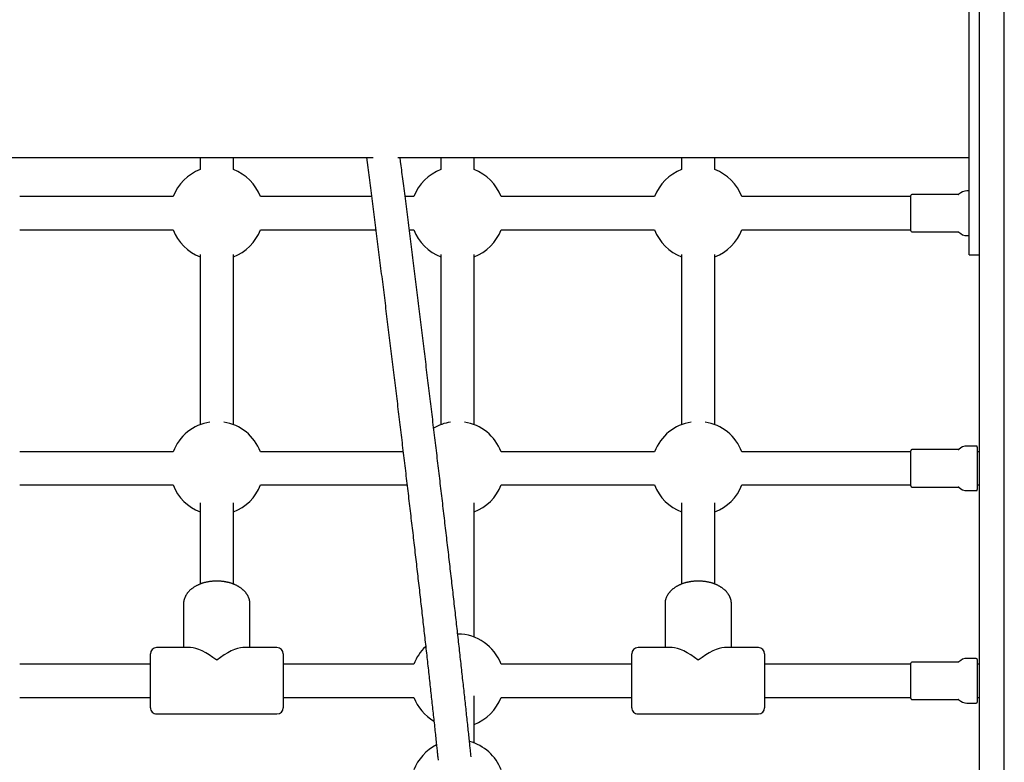
# Model space of a CAD drawing. Extents: x -8.3 to 7.6, y -6.7 to 7.
# Drawn here: x 2.9 to 3.4, y 0.9 to 1.3 of the extents above; entities that cross this region are included whole.
import ezdxf

# ---------------------------------------------------------------- set-up
doc = ezdxf.new("R2010")
doc.units = 0
doc.layers.add('LAYER01', color=7, linetype='Continuous')

msp = doc.modelspace()

# ---------------------------------------------------------------- linework, layer by layer
at = {"layer": 'LAYER01', "color": 7, "linetype": 'Continuous'}
for p, q in [((3.364423627448882, 0.9315884624715988), (3.364423627448883, 1.52825605022871)), ((3.347423667503203, 1.248292342677351), (3.347423667503203, 1.308292343198892)), ((3.352423662734832, 1.180456711828348), (3.352423662734832, 1.279387800871965)), ((3.347423667503203, 1.211552170022961), (3.347423667503203, 1.248292342677351)), ((3.347423667503203, 1.15155216950142), (3.347423667503203, 1.211552170022961)), ((2.976923639369812, 1.191822255879278), (2.976923639369812, 1.185951995581028)), ((2.992923612190092, 1.185951995581028), (2.992923612190092, 1.191822255879278)), ((3.092923636031951, 1.191822255879278), (3.092923636031951, 1.185951995581028)), ((3.108923608852233, 1.185951995581028), (3.108923608852233, 1.191822255879278)), ((3.208923632694091, 1.191822255879278), (3.208923632694091, 1.185951995581028)), ((3.224923605514373, 1.185951995581028), (3.224923605514373, 1.191822255879278)), ((3.352423662734832, 1.116433910011884), (3.352423662734832, 1.180456711828348)), ((2.963893885207975, 1.172922256320353), (2.889953369689787, 1.172922256320353)), ((3.059546584678496, 1.172922256320353), (3.005953366351929, 1.172922256320353)), ((3.079893881870117, 1.172922256320353), (3.075674647880401, 1.172922256320353)), ((3.195893878532256, 1.172922256320353), (3.121953363014067, 1.172922256320353)), ((3.319423670364227, 1.172922256320353), (3.237953359676208, 1.172922256320353)), ((3.319423670364227, 1.156422256409761), (3.319423670364227, 1.173422257333633)), ((3.342210526061858, 1.17392225462162), (3.319923634124603, 1.17392225462162)), ((3.347423667503203, 1.175672258168097), (3.346423620773163, 1.175672258168097)), ((2.889953369689787, 1.156922257423038), (2.963893885207975, 1.156922257423038)), ((3.005953366351929, 1.156922257423038), (3.061569625926818, 1.156922257423038)), ((3.077696199012602, 1.156922257423038), (3.079893881870117, 1.156922257423038)), ((3.121953363014067, 1.156922257423038), (3.195893878532256, 1.156922257423038)), ((3.237953359676208, 1.156922257423038), (3.319423670364227, 1.156922257423038)), ((3.319923634124603, 1.15592225539648), (3.342210526061858, 1.15592225539648)), ((3.346423620773163, 1.154172255575294), (3.347423667503203, 1.154172255575294)), ((3.347423667503203, 1.144922255456087), (3.347423667503203, 1.15155216950142)), ((2.976923639369812, 1.145043066620465), (2.976923639369812, 1.063064373015995)), ((2.992923612190092, 1.063064373015995), (2.992923612190092, 1.145043066620465)), ((3.092923636031951, 1.145043066620465), (3.092923636031951, 1.063064373015995)), ((3.108923608852233, 1.063064373015995), (3.108923608852233, 1.145043066620465)), ((3.208923632694091, 1.145043066620465), (3.208923632694091, 1.063064373015995)), ((3.224923605514373, 1.063064373015995), (3.224923605514373, 1.145043066620465)), ((3.347423667503203, 1.144922255456087), (3.352423662734832, 1.144922255456087)), ((3.352423662734832, 1.098440295934314), (3.352423662734832, 1.116433910011884)), ((3.352423662734832, 0.9176486943956558), (3.352423662734832, 1.098440295934314)), ((2.963893885207975, 1.050034633755322), (2.889953369689787, 1.050034633755322)), ((3.074711317611542, 1.050034633755322), (3.005953366351929, 1.050034633755322)), ((3.195893878532256, 1.050034633755322), (3.121953363014067, 1.050034633755322)), ((3.319423670364227, 1.050034633755322), (3.237953359676208, 1.050034633755322)), ((3.319423670364227, 1.033534637570019), (3.319423670364227, 1.050534642219182)), ((3.342210526061858, 1.05103463578188), (3.319923634124603, 1.05103463578188)), ((3.350923652244414, 1.052784643053646), (3.346423620773163, 1.052784643053646)), ((3.351423616004789, 1.052284634589786), (3.351423616004789, 1.038120678543684)), ((3.352423662734832, 1.050034633755322), (3.351423616004789, 1.050034633755322)), ((3.351423616004789, 1.038120678543684), (3.351423616004789, 1.031784630298253)), ((2.889953369689787, 1.034034631132717), (2.963893885207975, 1.034034631132717)), ((3.005953366351929, 1.034034631132717), (3.076617414546814, 1.034034631132717)), ((3.121953363014067, 1.034034631132717), (3.195893878532256, 1.034034631132717)), ((3.237953359676208, 1.034034631132717), (3.319423670364227, 1.034034631132717)), ((3.319923634124603, 1.033034629106159), (3.342210526061858, 1.033034629106159)), ((3.346423620773163, 1.031284636735554), (3.350923652244414, 1.031284636735554)), ((3.351423616004789, 1.034034631132717), (3.352423662734832, 1.034034631132717)), ((2.976923639369812, 1.025481200694676), (2.976923639369812, 0.9862625216242031)), ((2.992923612190092, 0.9862722520824618), (2.992923612190092, 1.025481200694676)), ((3.108923608852233, 0.9607356404062459), (3.108923608852233, 1.025481200694676)), ((3.208923632694091, 1.025481200694676), (3.208923632694091, 0.9862625216242031)), ((3.224923605514373, 0.9862722520824618), (3.224923605514373, 1.025481200694676)), ((2.968923623157347, 0.9767016683813302), (2.968923623157347, 0.9557059024568747)), ((3.000923628402557, 0.9557059024568747), (3.000923628402557, 0.9767016683813302)), ((3.200923616481627, 0.9767016683813302), (3.200923616481627, 0.9557059024568747)), ((3.232923621726837, 0.9557059024568747), (3.232923621726837, 0.9767016683813302)), ((2.972329313350524, 0.9557059024568747), (2.955923611713255, 0.9557059024568747)), ((3.01392363984665, 0.9557059024568747), (2.997517938209381, 0.9557059024568747)), ((3.204329306674803, 0.9557059024568747), (3.187923605037537, 0.9557059024568747)), ((3.245923633170928, 0.9557059024568747), (3.22951793153366, 0.9557059024568747)), ((2.952923590732422, 0.9267059181924999), (2.952923590732422, 0.9527059112783615)), ((3.016923601222838, 0.9527059112783615), (3.016923601222838, 0.9267059181924999)), ((3.184923643661346, 0.9267059181924999), (3.184923643661346, 0.9527059112783615)), ((3.248923594547119, 0.9527059112783615), (3.248923594547119, 0.9267059181924999)), ((3.350923652244414, 0.9504559253450586), (3.346423620773163, 0.9504559253450586)), ((3.351423616004789, 0.9499559019800375), (3.351423616004789, 0.9301819418665139)), ((2.952923590732422, 0.9477059160467348), (2.889953369689787, 0.9477059160467348)), ((3.079893881870117, 0.9477059160467348), (3.016923601222838, 0.9477059160467348)), ((3.184923643661346, 0.9477059160467348), (3.121953363014067, 0.9477059160467348)), ((3.319423670364227, 0.9477059160467348), (3.248923594547119, 0.9477059160467348)), ((3.319423670364227, 0.9312059198614311), (3.319423670364227, 0.9482059096094332)), ((3.342210526061858, 0.9487059031721317), (3.319923634124603, 0.9487059031721317)), ((3.352423662734832, 0.9477059160467348), (3.351423616004789, 0.9477059160467348)), ((2.889953369689787, 0.9317059134241296), (2.952923590732422, 0.9317059134241296)), ((3.016923601222838, 0.9317059134241296), (3.079893881870117, 0.9317059134241296)), ((3.108923608852233, 0.909751555800075), (3.108923608852233, 0.9323986684080324)), ((3.121953363014067, 0.9317059134241296), (3.184923643661346, 0.9317059134241296)), ((3.248923594547119, 0.9317059134241296), (3.319423670364227, 0.9317059134241296)), ((3.319923634124603, 0.9307059262987326), (3.342210526061858, 0.9307059262987326)), ((3.351423616004789, 0.9317059134241296), (3.352423662734832, 0.9317059134241296)), ((3.351423616004789, 0.9301819418665139), (3.351423616004789, 0.9294558976885041)), ((3.364423627448882, 0.7129222367998307), (3.364423627448882, 0.9315884624715988)), ((3.346423620773163, 0.9289559041258056), (3.350923652244414, 0.9289559041258056)), ((2.955923611713255, 0.9237058972116671), (3.01392363984665, 0.9237058972116671)), ((3.187923605037537, 0.9237058972116671), (3.245923633170928, 0.9237058972116671)), ((3.352423662734832, 0.8295396481748785), (3.352423662734832, 0.9176486943956558))]:
    msp.add_line(p, q, dxfattribs=at)
for points in [[(1.454816276622619, 1.191822255879278), (3.060215527606811, 1.191822255879278)], [(3.0571376629599, 1.191822255879278), (3.057447712042175, 1.189397403800942), (3.057758331468171, 1.186967116878616), (3.057914039366398, 1.185748237534736), (3.058070109251195, 1.184525961933844), (3.058226613519877, 1.183299610824535), (3.058383624569756, 1.182068504955408), (3.058541202450562, 1.180832084407788), (3.058699357734012, 1.179590267280738), (3.058858088669288, 1.17834309080982), (3.059017393493041, 1.17709059232871), (3.059177270441928, 1.175832809171085), (3.059337717752604, 1.174569778670616), (3.059498733661723, 1.173301538160983), (3.05966031640594, 1.172028124975863), (3.059822450962506, 1.170749675472048), (3.059985069181697, 1.169466722801407), (3.060148089679912, 1.16817989893817), (3.060311431060782, 1.166889835956955), (3.060475011927946, 1.165597165932367), (3.060638750885037, 1.164302520939018), (3.060802566535693, 1.163006533051521), (3.060966377483543, 1.161709834344481), (3.061130115542172, 1.160412954840742), (3.061293765274014, 1.159116017074564), (3.061457324477434, 1.157819041323157), (3.061620790937806, 1.156522047966366), (3.061784162440503, 1.155225057384045), (3.061947436770896, 1.15392808995604), (3.062110611714363, 1.152631166062204), (3.062273685056273, 1.151334306082386), (3.062436654532715, 1.150037529891158), (3.062599517591122, 1.148740856068174), (3.062762271655784, 1.147444302480338), (3.062924914137919, 1.146147887098284), (3.063087442448745, 1.144851627892652), (3.06324985399948, 1.143555542834081), (3.063412146201343, 1.142259649893212), (3.063574316465553, 1.140963967040681), (3.063736362302416, 1.139668512260768), (3.063898281527571, 1.138373304318116), (3.064060072081752, 1.13707836178363), (3.064221731892691, 1.135783703331905), (3.064383258888119, 1.134489347637537), (3.064544650995766, 1.133195313375118), (3.064705906143366, 1.13190161921924), (3.064867022258649, 1.130608283844501), (3.065027997223028, 1.129315325776709), (3.065188828642173, 1.128022763671323), (3.065349514101289, 1.12673061582793), (3.065510051172654, 1.125438900649666), (3.065670437428545, 1.124147636539661), (3.065830670441243, 1.122856841901052), (3.065990747783022, 1.121566535136963), (3.066150667026164, 1.120276734650534), (3.066310425796025, 1.118987458730117), (3.066470021840456, 1.117698725928076), (3.066629452986054, 1.116410554475397), (3.06678871704658, 1.115122962706367), (3.0669478118358, 1.113835968955269), (3.067106735167477, 1.112549591556394), (3.067265484855373, 1.111263848844026), (3.067424058713251, 1.109978759152448), (3.067582454586193, 1.108694340699473), (3.067740670355415, 1.107410611957721), (3.06789870395892, 1.106127591077414), (3.068056553321975, 1.104845296311733), (3.068214216369847, 1.103563745913863), (3.068371691027804, 1.102282958136982), (3.068528975221114, 1.101002951234273), (3.068686066875046, 1.099723743458919), (3.068842963811889, 1.0984453529912), (3.068999663353688, 1.097167798437527), (3.069156162744752, 1.095891098126343), (3.069312459216767, 1.094615270488619), (3.06946855000142, 1.093340333955334), (3.069624432330398, 1.092066306957464), (3.06978010343539, 1.090793207925979), (3.069935560548081, 1.089521055291856), (3.070090801107115, 1.088249867283299), (3.07024582329151, 1.086979662031484), (3.07040062551222, 1.085710457260794), (3.070555206167709, 1.084442270797628), (3.070709563656441, 1.083175120468376), (3.070863696376884, 1.081909024099436), (3.0710176027275, 1.080643999517196), (3.071171281106751, 1.079380064548057), (3.071324729756741, 1.078117236974891), (3.071477946207639, 1.076855535116254), (3.071630927857958, 1.075594977044391), (3.071783672093861, 1.074335580932949), (3.071936176301511, 1.073077364955561), (3.072088437867066, 1.071820347285875), (3.072240454176687, 1.07056454609753), (3.072392222616537, 1.069309979564169), (3.072543740694777, 1.068056665686839), (3.072695006322126, 1.066804622481028), (3.072846017555721, 1.065553867588258), (3.072996772440485, 1.064304418750733), (3.073147269021348, 1.063056293710664), (3.073297505343234, 1.061809510210262), (3.073447479451075, 1.060564085991731), (3.073597189389795, 1.059320038797278), (3.073746633187342, 1.058077386282713), (3.073895808719415, 1.056836146457432), (3.074044713868823, 1.055596337044662), (3.074193346506335, 1.054357975867513), (3.074341704502714, 1.0531210807491), (3.074489785728726, 1.051885669512532), (3.074637588055135, 1.050651759980924), (3.074785109352705, 1.049419369977383), (3.074932347504093, 1.048188517122046), (3.075079300356356, 1.046959218916086), (3.075225965792201, 1.045731492459715), (3.075372341682456, 1.044505354952136), (3.075518425897945, 1.043280823592552), (3.075664216309498, 1.042057915580167), (3.075809710787939, 1.040836648114189), (3.075954907204098, 1.039617038393816), (3.076099803486597, 1.038399103604428), (3.076244397713366, 1.037182861562124), (3.076388688043525, 1.035968329873172), (3.076532672624498, 1.034755526241836), (3.076676349603705, 1.033544468372391), (3.076819717128574, 1.0323351739691), (3.076962773346522, 1.031127660736235), (3.077105516404977, 1.029921946378064), (3.077247944367638, 1.028718048352749), (3.077390054882791, 1.027515983812565), (3.077531845538011, 1.026315769469808), (3.077673313909362, 1.025117422133712), (3.077814457572916, 1.023920958613505), (3.07795527410474, 1.022726395718422), (3.078095761080907, 1.021533750257694), (3.078235916077479, 1.020343039040552), (3.078375736807154, 1.019154278834228), (3.078515221450029, 1.017967486908378), (3.07865436834543, 1.016782680299114), (3.078793175821384, 1.015599876138311), (3.078931642205913, 1.014419091557854), (3.079069765827043, 1.013240343689626), (3.079207545012799, 1.012063649665508), (3.079344978091208, 1.01088902661738), (3.079482063334422, 1.009716491456567), (3.079618798713506, 1.008546060873857), (3.079755182165824, 1.007377751150418), (3.079891211617655, 1.006211578661947), (3.080026884995282, 1.005047559784149), (3.080162200224982, 1.003885710892719), (3.080297155233034, 1.002726048363361), (3.080431747945719, 1.001568588571769), (3.080565976334986, 1.000413347884757), (3.080699838479416, 0.999260343285914), (3.080833332524984, 0.9981095915635538), (3.080966456606806, 0.9969611095991918), (3.081099208859995, 0.9958149142743306), (3.081231587419668, 0.9946710224704848), (3.081363590420935, 0.9935294510691601), (3.081495215998914, 0.9923902169518685), (3.081626462314144, 0.9912533366892486), (3.081757327554445, 0.9901188262508652), (3.081887809954327, 0.9889867011118681), (3.082017907737668, 0.9878569768391887), (3.082147619128347, 0.9867296689997436), (3.082276942350244, 0.9856047931604637), (3.082405875627237, 0.9844823648882717), (3.082534417183201, 0.9833623997500899), (3.082662565210159, 0.982244913362312), (3.082790317699953, 0.9811299221710562), (3.082917672633345, 0.9800174424913791), (3.083044627980709, 0.9789074907286021), (3.08317118171242, 0.9778000832880438), (3.083297331798851, 0.9766952365750257), (3.083423076210371, 0.9755929669948694), (3.083548412917362, 0.9744932909528964), (3.083673340001186, 0.9733962245993826), (3.083797855916243, 0.972301783685182), (3.083921959248199, 0.9712099835287438), (3.084045648572583, 0.9701208395371967), (3.084168922464925, 0.9690343671176722), (3.084291779500755, 0.9679505816773026), (3.084414218255603, 0.9668694986232164), (3.084536237304998, 0.9657911333625424), (3.084657835137844, 0.9647155011430661), (3.084779009827391, 0.9636426171842571), (3.084899759380021, 0.9625724963722263), (3.085020081792238, 0.9615051536800863), (3.08513997506054, 0.9604406040809587), (3.085259437181437, 0.9593788625479531), (3.085378466151428, 0.9583199440541942), (3.085497059967012, 0.9572638635727916), (3.085615216693776, 0.9562106361196763), (3.085732934606352, 0.9551602774788234), (3.085850212067666, 0.9541128033064991), (3.085967047431042, 0.9530682293442303), (3.086083439049797, 0.9520265713335438), (3.086199385277252, 0.9509878450159637), (3.086314884466728, 0.9499520661330166), (3.086429934971543, 0.9489192504262295), (3.086544535197191, 0.9478894131415861), (3.086658683692581, 0.9468625681269126), (3.086772379077444, 0.9458387285676322), (3.086885619962191, 0.9448179077325981), (3.086998404957231, 0.9438001188906605), (3.087110732672966, 0.9427853753106757), (3.087222601719808, 0.9417736902614967), (3.087334010708163, 0.9407650770119768), (3.087444958094783, 0.9397595495411218), (3.087555441658522, 0.9387571252392468), (3.087665459042663, 0.9377578220437713), (3.087775007881442, 0.9367616579736304), (3.0878840858091, 0.9357686510477706), (3.087992690459873, 0.9347788192851356), (3.088100819468003, 0.9337921807046605), (3.088208470467728, 0.9328087533252948), (3.088315641651605, 0.9318285522767393), (3.088422333384249, 0.9308515816885847), (3.088528546606077, 0.9298778426420895), (3.08863428224877, 0.9289073362980586), (3.088739541243997, 0.9279400638172963), (3.088844324523438, 0.9269760263606077), (3.088948633018767, 0.9260152250888002), (3.08905246766166, 0.9250576611626755), (3.089155827741987, 0.9241033455519463), (3.08925870592332, 0.9231523290045135), (3.089361093244304, 0.9222046719221686), (3.089462980735143, 0.9212604347842073), (3.089564359426045, 0.9203196780699252), (3.089665220347214, 0.9193824622586271), (3.089765554528858, 0.9184488478296027), (3.089865353001181, 0.9175188952621566), (3.089964550973382, 0.9165932084069066), (3.090062860313785, 0.9156745651271188), (3.090159937085946, 0.9147662865067092), (3.090255437345304, 0.9138716937049333), (3.090349017147296, 0.912994107881043), (3.090440332547358, 0.9121368501942905), (3.090529039600924, 0.9113032418039281), (3.090614794363438, 0.9104966038692107), (3.090697310206559, 0.9097197037113695), (3.090776529716463, 0.9089730937712871), (3.090852452809958, 0.9082567725170447), (3.090925079396645, 0.9075707384841151), (3.090994409386127, 0.9069149902079736), (3.091060442688012, 0.9062895262240873), (3.0911231792119, 0.9056943450679291), (3.091182618867399, 0.9051294452749745), (3.091238830271494, 0.9045941947398877), (3.091292156830972, 0.9040854391698137), (3.091343010671362, 0.9035993935237432), (3.091391803912507, 0.9031322728143458), (3.091438948674261, 0.9026802920542852), (3.091574613281639, 0.9013773395967833)], [(3.072163457465971, 1.191822255879278), (3.347424144340361, 1.191822255879278)], [(3.107488567424621, 0.9030338739153103), (3.107392804058423, 0.9039532408566938), (3.107343934815783, 0.9044219347346367), (3.10729388610467, 0.90490143986821), (3.107242264768932, 0.9053953600092927), (3.107188677652409, 0.9059072989097602), (3.107132731598946, 0.9064408603214916), (3.107074033452386, 0.9069996479963628), (3.107012255601743, 0.9075866639614901), (3.106947332648097, 0.9082025030458111), (3.106879264728736, 0.908847158438969), (3.10680805198543, 0.9095206232878763), (3.106733694559946, 0.9102228907394451), (3.106656192594057, 0.9109539539405819), (3.10657554622953, 0.9117138060381987), (3.106491755608135, 0.9125024401792081), (3.106404875187952, 0.9133193275523631), (3.106315176733058, 0.9141618511286534), (3.106222986312194, 0.915026872030952), (3.106128629999923, 0.9159112513271135), (3.106032433870809, 0.9168118500849899), (3.105934723999416, 0.9177255293724357), (3.105835826460307, 0.9186491502573085), (3.105736067328047, 0.9195795738074575), (3.10563571961675, 0.9205141749912759), (3.10553484414968, 0.921452383902675), (3.105433448675091, 0.9223941446722803), (3.105331540948522, 0.9233394013626324), (3.105229128725505, 0.9242880980362689), (3.105126219761578, 0.9252401787557306), (3.105022821812273, 0.9261955875835522), (3.104918942633129, 0.9271542685822773), (3.104814588619546, 0.9281161747489927), (3.104709760783553, 0.9290812942890863), (3.104604458760716, 0.9300496244938945), (3.104498682194768, 0.9310211625790629), (3.104392430729438, 0.9319959057602281), (3.104285704008455, 0.9329738512530268), (3.104178501675553, 0.9339549962731016), (3.104070823374462, 0.9349393380360864), (3.10396266915116, 0.9359268715984155), (3.103854040719978, 0.9369175828347224), (3.103744940180535, 0.9379114556161374), (3.103635369640929, 0.9389084737359309), (3.103525331209257, 0.9399086209873851), (3.103414826993617, 0.9409118811637734), (3.103303859102107, 0.9419182380583693), (3.103192429642826, 0.9429276754644548), (3.103080540623356, 0.9439401775325774), (3.102968193710693, 0.9449557292833205), (3.102855390453757, 0.9459743162542746), (3.102742132410246, 0.9469959239031667), (3.10262842113786, 0.9480205376877177), (3.102514258194299, 0.9490481430656544), (3.102399645137262, 0.9500787254947008), (3.102284583524451, 0.9511122704325811), (3.102169074915703, 0.9521487634670641), (3.102053120942965, 0.9531881901332656), (3.101936723222169, 0.9542305362600154), (3.101819883378321, 0.9552757875943074), (3.101702603036432, 0.9563239298831383), (3.101584883821507, 0.9573749488734962), (3.101466727358559, 0.9584288303123807), (3.101348135272593, 0.9594855599467856), (3.10122910917065, 0.96054512340314), (3.101109650653428, 0.9616075052395854), (3.100989761284929, 0.9626726900611294), (3.100869442638521, 0.9637406623890675), (3.100748696287567, 0.9648114067446976), (3.100627523805437, 0.965884907649306), (3.100505926765496, 0.9669611496241908), (3.100383906741107, 0.9680401171906472), (3.100261465357302, 0.9691217949762125), (3.100138604513242, 0.9702061674347008), (3.100015326140471, 0.9712932192972344), (3.099891632180169, 0.9723829352094018), (3.099767524573521, 0.9734752998167995), (3.099643005261714, 0.9745702977650156), (3.099518076185928, 0.9756679136996412), (3.099392739287348, 0.97676813226627), (3.099266996470397, 0.9778709381452372), (3.099140849561816, 0.978976315544996), (3.09901430033177, 0.9800842488832819), (3.098887350560331, 0.9811947224905573), (3.098760002027574, 0.9823077206972899), (3.098632256513566, 0.9834232278339448), (3.098504115798384, 0.9845412282309929), (3.098375581662102, 0.9856617062188934), (3.098246655825945, 0.9867846461296015), (3.098117339846972, 0.9879100316785424), (3.097987635203054, 0.9890378467604674), (3.097857543382232, 0.9901680751812167), (3.097727065872552, 0.9913007007466167), (3.097596204162052, 0.9924357072625019), (3.097464959738776, 0.993573078534704), (3.097333334090766, 0.9947127983690579), (3.097201328899327, 0.9958548506963611), (3.097068946691751, 0.996999219313794), (3.096936190167749, 0.9981458883245005), (3.09680306203745, 0.9992948417411254), (3.096669565010992, 1.000446063576314), (3.096535701798501, 1.001599537842708), (3.096401475110114, 1.002755248552956), (3.096266887655962, 1.003913179719702), (3.096131941833295, 1.005073315295274), (3.095996638862481, 1.006235638346825), (3.095860979629675, 1.00740013206516), (3.095724965031704, 1.008566779549107), (3.095588595965387, 1.009735563897488), (3.095451873327544, 1.010906468209122), (3.095314798015, 1.012079475582835), (3.095177370924578, 1.01325456911745), (3.095039593268111, 1.014431732065755), (3.094901467593754, 1.015610947642613), (3.094762996742889, 1.016792199403655), (3.094624183567789, 1.01797547081111), (3.094485030920726, 1.019160745327212), (3.094345541653978, 1.020348006414186), (3.094205718619818, 1.021537237534264), (3.09406556467052, 1.022728422149676), (3.09392508244062, 1.02392154369591), (3.093784273771509, 1.025116584838391), (3.093643140264605, 1.026313528405254), (3.09350168353245, 1.02751235712991), (3.093359905187575, 1.028713053745766), (3.093217806842519, 1.029915600986234), (3.093075390109818, 1.031119981584721), (3.092932656602008, 1.032326178274638), (3.092789607975355, 1.033534173936178), (3.092646246140345, 1.034743951364941), (3.092502573028537, 1.035955493695247), (3.092358590582815, 1.037168783965443), (3.092214300746068, 1.038383805213877), (3.092069705461182, 1.039600540478903), (3.091924806671046, 1.040818972798869), (3.091779606318542, 1.042039085212129), (3.091634106410454, 1.043260860741195), (3.091488309289856, 1.044484281665432), (3.091342217340652, 1.045709330442607), (3.09119583295828, 1.046935989433358), (3.091049158538173, 1.048164240998336), (3.090902196475772, 1.049394067498185), (3.090754949166511, 1.050625451293551), (3.090607419005829, 1.051858374745077), (3.090459608276686, 1.053092820342636), (3.090311518894184, 1.054328770405738), (3.090163152637513, 1.055566207579478), (3.090014511297581, 1.056805114410769), (3.089865596665297, 1.058045473446525), (3.089716410531568, 1.059287267233664), (3.089566954687301, 1.060530478319095), (3.089417230923409, 1.061775089249737), (3.089267241109645, 1.063021082578412), (3.089116987514474, 1.064268440187526), (3.088966472461406, 1.065517144163692), (3.08881569828585, 1.066767176494375), (3.088664667323221, 1.068018519167041), (3.088513381908928, 1.069271154169155), (3.088361844378383, 1.070525063488183), (3.088210057066996, 1.071780229111585), (3.088058022266559, 1.073036633195865), (3.087905742178847, 1.074294257873423), (3.087753218937881, 1.075553085645758), (3.087600454689749, 1.076813098914344), (3.087447451580539, 1.078074280080644), (3.087294211756337, 1.079336611546133), (3.08714073736323, 1.080600075712279), (3.086987030547309, 1.081864654980548), (3.086833093466407, 1.083130331764736), (3.086678928410948, 1.084397087822131), (3.086524537658651, 1.085664905124003), (3.086369923499459, 1.086933765540798), (3.086215088223316, 1.088203650942958), (3.086060034120166, 1.089474543200923), (3.085904763479955, 1.090746424185136), (3.085749278592626, 1.092019275766042), (3.085593581685925, 1.093293079876998), (3.085437674825426, 1.094567817992318), (3.085281559989756, 1.095843471852292), (3.085125239169917, 1.097120023095681), (3.084968714356907, 1.098397453361247), (3.084811987541727, 1.099675744287753), (3.084655060715383, 1.100954877513955), (3.084497935868872, 1.102234834678615), (3.084340615046172, 1.103515597596364), (3.084183100590755, 1.104797148070332), (3.084025394874048, 1.106079468283801), (3.083867500279986, 1.107362540317913), (3.083709419192505, 1.108646346253807), (3.083551153995544, 1.109930868172625), (3.083392707073041, 1.111216088155506), (3.08323408080893, 1.11250198828359), (3.083075277568636, 1.113788550642241), (3.082916299731985, 1.115075756615074), (3.082757149635011, 1.116363587795253), (3.082597829626393, 1.117652025673268), (3.082438342054802, 1.118941051739621), (3.082278689268916, 1.120230647484807), (3.082118873617407, 1.121520794399324), (3.08195889744895, 1.122811473973674), (3.081798763080013, 1.124102667836445), (3.081638472787468, 1.125394357447049), (3.081478028790488, 1.126686524609161), (3.081317433320992, 1.127979151023363), (3.081156688610899, 1.129272218390249), (3.080995796892125, 1.130565708410406), (3.080834760396591, 1.131859602784419), (3.080673581356216, 1.13315388321288), (3.080512261951839, 1.134448531445074), (3.080350804249947, 1.135743528701214), (3.080189210240245, 1.13703885645703), (3.080027481925287, 1.138334496084837), (3.079865621307633, 1.139630428956955), (3.07970363038984, 1.140926636445707), (3.07954151117446, 1.142223099923408), (3.079379265664054, 1.143519800762379), (3.079216896019855, 1.144816720613976), (3.079054405128411, 1.146113841520213), (3.078891796009063, 1.14741114600942), (3.0787290716941, 1.148708616506292), (3.0785662352158, 1.150006235435522), (3.078403289606452, 1.1513039852218), (3.078240237898337, 1.152601848289817), (3.078077083123744, 1.153899807064265), (3.077913827996213, 1.155197843421782), (3.077750474045464, 1.156495936320273), (3.077587022456433, 1.157794064377164), (3.077423474427075, 1.159092206106094), (3.07725983115535, 1.160390340020696), (3.077096093839216, 1.161688444634611), (3.076932263676625, 1.162986498461475), (3.076768341865539, 1.164284480014928), (3.07660437917391, 1.165581984000096), (3.076440624741299, 1.166877069161267), (3.076277377251087, 1.168167410641885), (3.076114935399746, 1.169450683481558), (3.075953597883742, 1.170724562719889), (3.075793663399549, 1.171986723396496), (3.075635430643636, 1.173234840550981), (3.075479198312473, 1.174466589222959), (3.075325215568059, 1.175680026967175), (3.07517353352298, 1.176874740700052), (3.075024153730082, 1.178050700052836), (3.074877077754839, 1.179207874556924), (3.074732307162733, 1.180346233743722), (3.074589843519245, 1.181465747144629), (3.07444968838985, 1.182566384291046), (3.074311843340032, 1.183648114714378), (3.07417626150341, 1.184711307640743), (3.074042702367884, 1.185757930432593), (3.073910876966147, 1.186790350330679), (3.073780496342569, 1.187810934483965), (3.073522913607366, 1.189826064151969), (3.073267642517215, 1.191822256628287)], [(3.000923628402557, 0.9767016683813302), (3.000917498830717, 0.9768551571054042), (3.000910798789728, 0.9770089409414752), (3.000902974355743, 0.9771633123646635), (3.000893463332261, 0.977318565168525), (3.000881703522787, 0.9774749931466242), (3.000867132730819, 0.9776328900925141), (3.00084918875986, 0.9777925497997559), (3.000827309413412, 0.9779542660619088), (3.00080101657776, 0.9781182666715458), (3.000770168480419, 0.9782845153278795), (3.000734707428804, 0.9784529097546816), (3.000694575731768, 0.9786233476629598), (3.000649715698172, 0.9787957267637135), (3.000600069636871, 0.9789699447679451), (3.000545579856722, 0.9791458993866538), (3.000486188666577, 0.9793234883308447), (3.000421859149374, 0.979502564285154), (3.000352637508558, 0.9796827997335135), (3.000278590714742, 0.9798638221607079), (3.000199785741986, 0.9800452590379124), (3.000116289564358, 0.9802267378363051), (3.000028169155921, 0.9804078860270584), (2.999935491490747, 0.9805883310813475), (2.999838323542899, 0.9807677004703533), (2.999736725712207, 0.9809456794090051), (2.999630732146541, 0.9811221839883979), (2.99952037040668, 0.9812971880716365), (2.999405668059834, 0.981470665507696), (2.999286652673211, 0.9816425901455521), (2.999163351814019, 0.9818129358341859), (2.999035793049465, 0.9819816764225698), (2.99890400394676, 0.9821487857596851), (2.998768010259143, 0.9823142358530758), (2.998627830549248, 0.9824779912480375), (2.9984834815471, 0.9826400146760145), (2.998334979992044, 0.9828002688546655), (2.998182342623427, 0.9829587165016376), (2.998025586180593, 0.9831153203345923), (2.997864727402893, 0.9832700430711795), (2.99769978302967, 0.9834228474290577), (2.997530774367315, 0.9835736944042311), (2.997357741074599, 0.9837225380171563), (2.997180727353285, 0.9838693305920552), (2.996999777417164, 0.9840140244404498), (2.996814935480021, 0.984156571873851), (2.996626245755647, 0.9842969252037777), (2.996433752457833, 0.9844350367417462), (2.996237499800364, 0.9845708587992729), (2.996037536424685, 0.9847043437288527), (2.995833928784945, 0.9848354439668233), (2.995626747733778, 0.984964112013377), (2.995416064138399, 0.9850903003572677), (2.995201948866025, 0.9852139614872499), (2.994984472783876, 0.9853350478920807), (2.994763706759167, 0.9854535120605143), (2.994539721659119, 0.9855693064813048), (2.994312591321365, 0.985682385597314), (2.994082401583652, 0.9857927115982146), (2.993849241220311, 0.9859002486476884), (2.993613199022586, 0.9860049608994551), (2.993374363781728, 0.9861068125072484), (2.993132824288981, 0.9862057676247936), (2.992888669335596, 0.9863017904058219), (2.992641987712813, 0.9863948450040612), (2.9923928685718, 0.9864848980443626), (2.992141402635669, 0.9865719259785216), (2.991887680949646, 0.9866559077458928), (2.991631794577859, 0.9867368222776243), (2.991373834584433, 0.9868146485048497), (2.991113892033497, 0.9868893653587112), (2.990852057989176, 0.9869609517703484), (2.990588423515599, 0.9870293866708976), (2.990323078726655, 0.9870946506813514), (2.990056110078493, 0.9871567311378068), (2.989787603036106, 0.9872156170788647), (2.989517643084949, 0.9872712975367995), (2.989246315710473, 0.987323761543888), (2.988973706398136, 0.9873729981324044), (2.988699900633385, 0.9874189963346257), (2.988424983901677, 0.987461745182823), (2.988149040964263, 0.9875012348059206), (2.987872153836521, 0.9875374596892282), (2.987594403766511, 0.9875704154233342), (2.987315872023846, 0.9876000975945153), (2.987036639878144, 0.987626501789037), (2.986756788599024, 0.987649623593176), (2.986476399456101, 0.9876694585932064), (2.986195553718993, 0.9876860023754024), (2.985914332445656, 0.9876992511069628), (2.985632816002976, 0.9877092032631356), (2.985351084501726, 0.9877158579045813), (2.985069218074905, 0.9877192140897136), (2.984787296855513, 0.9877192708769522), (2.984505400976547, 0.9877160273247139), (2.98422361057101, 0.9877094824914152), (2.983942005771897, 0.987699635435473), (2.98366066639935, 0.9876864858459137), (2.983379671179322, 0.9876700359332418), (2.983099098479975, 0.9876502885388397), (2.982819026691939, 0.9876272465039576), (2.982539534205841, 0.9876009126698423), (2.98226069941231, 0.9875712898777438), (2.981982600701973, 0.9875383809689089), (2.98170531646546, 0.9875021887845848), (2.981428924746623, 0.987462716504127), (2.981153502358307, 0.9874199686731086), (2.980879125721981, 0.987373950171258), (2.980605871281415, 0.9873246658802817), (2.98033381548038, 0.9872721206818834), (2.980063034762642, 0.9872163194577696), (2.979793605571974, 0.9871572670896439), (2.979525604352142, 0.9870949684592127), (2.979259107227926, 0.9870294286983424), (2.978994189200253, 0.9869606539680473), (2.978730924907594, 0.9868886506713582), (2.978469389010155, 0.9868134252153892), (2.97820965616814, 0.9867349840072397), (2.97795180104175, 0.9866533334540211), (2.977695898291191, 0.9865684799628355), (2.977442022576665, 0.9864804299407914), (2.977190248989846, 0.9863891901673878), (2.976940654493692, 0.9862947689546867), (2.976693316441083, 0.9861971749748598), (2.976448312205672, 0.9860964169062211), (2.976205719161114, 0.9859925034270811), (2.97596561468106, 0.9858854432157566), (2.975728076139165, 0.9857752449505585), (2.975493180909084, 0.9856619173098006), (2.975261007692562, 0.9855454704720034), (2.975031640639686, 0.9854259206737491), (2.974805165189784, 0.9853032856354738), (2.974581666801616, 0.9851775830857856), (2.974361230933935, 0.9850488307532989), (2.974143943045493, 0.9849170463666244), (2.973929888595052, 0.9847822476543734), (2.973719153041363, 0.984644452345157), (2.973511823759422, 0.9845036814460055), (2.973307995912844, 0.9843599691487201), (2.973107766546153, 0.9842133529032034), (2.972911232721538, 0.98406387016952), (2.972718491501186, 0.9839115584077314), (2.97252963994729, 0.983756455077896), (2.972344775122032, 0.9835985976400755), (2.972163994087609, 0.9834380235543344), (2.971987389803003, 0.983274775360383), (2.971815038922685, 0.9831089160007885), (2.971647013966982, 0.9829405134736986), (2.97148338747169, 0.9827696357892964), (2.971324231972607, 0.9825963509577655), (2.97116962000553, 0.9824207269892862), (2.971019624106257, 0.9822428318940446), (2.970874316810583, 0.9820627336822242), (2.970733777072846, 0.9818805054297385), (2.970598109611385, 0.9816962405713185), (2.97046742553741, 0.981510037580034), (2.970341835974959, 0.9813219949426499), (2.970221452048081, 0.9811322111459377), (2.970106384880815, 0.9809407846766598), (2.969996745597208, 0.9807478140215816), (2.969892645321299, 0.9805533976674743), (2.969794169389594, 0.9803577321621316), (2.96970130005649, 0.9801614064025271), (2.969613993769395, 0.9799651073166401), (2.969532206985451, 0.9797695218474651), (2.969455896161784, 0.9795753369379915), (2.969385017755534, 0.9793832395312139), (2.969319528223831, 0.9791939165701214), (2.969259384023814, 0.9790080549977092), (2.969204549514963, 0.9788262462645533), (2.96915502071075, 0.9786486999556538), (2.969110801514256, 0.9784755301338554), (2.969071895834931, 0.9783068508768769), (2.969038307582227, 0.9781427762624341), (2.96901004066559, 0.977983420368246), (2.968987098994473, 0.9778288972720257), (2.968969486478329, 0.977679321051492), (2.968957095266623, 0.9775346813216865), (2.968949370489181, 0.9773944699392992), (2.968945645510056, 0.9772580542719648), (2.96894525369619, 0.977124801700505), (2.968947528414537, 0.9769940796057451), (2.968951803032042, 0.976865255368513), (2.968957410915651, 0.9767376963696337), (2.968963685432314, 0.9766107699899265)], [(3.232923621726837, 0.9767016683813302), (3.232917494474998, 0.9768551571054042), (3.232910794434007, 0.9770089409414752), (3.232902970000021, 0.9771633123646635), (3.232893458976541, 0.977318565168525), (3.232881699167064, 0.9774749931466242), (3.232867128375097, 0.9776328900925141), (3.23284918440414, 0.9777925497997559), (3.232827305057691, 0.9779542660619088), (3.23280101222204, 0.9781182666715458), (3.232770164124699, 0.9782845153278795), (3.232734703073082, 0.9784529097546816), (3.232694571376047, 0.9786233476629598), (3.232649711342451, 0.9787957267637135), (3.232600065281151, 0.9789699447679451), (3.232545575501, 0.9791458993866538), (3.232486184310858, 0.9793234883308447), (3.232421854793652, 0.979502564285154), (3.232352633152838, 0.9796827997335135), (3.232278586359022, 0.9798638221607079), (3.232199781386265, 0.9800452590379124), (3.232116285208636, 0.9802267378363051), (3.232028164800202, 0.9804078860270584), (3.231935487135027, 0.9805883310813475), (3.231838319187177, 0.9807677004703533), (3.231736721356488, 0.9809456794090051), (3.231630727790819, 0.9811221839883979), (3.231520366050959, 0.9812971880716365), (3.231405663704112, 0.981470665507696), (3.231286648317491, 0.9816425901455521), (3.231163347458298, 0.9818129358341859), (3.231035788693745, 0.9819816764225698), (3.230903999591038, 0.9821487857596851), (3.230768005903422, 0.9823142358530758), (3.230627826193527, 0.9824779912480375), (3.23048347719138, 0.9826400146760145), (3.230334975636322, 0.9828002688546655), (3.230182338267706, 0.9829587165016376), (3.230025581824874, 0.9831153203345923), (3.229864723047173, 0.9832700430711795), (3.229699778673949, 0.9834228474290577), (3.229530770011595, 0.9835736944042311), (3.229357736718879, 0.9837225380171563), (3.229180722997566, 0.9838693305920552), (3.228999773061443, 0.9840140244404498), (3.228814931124301, 0.984156571873851), (3.228626241399926, 0.9842969252037777), (3.228433748102111, 0.9844350367417462), (3.228237495444642, 0.9845708587992729), (3.228037532068964, 0.9847043437288527), (3.227833924429226, 0.9848354439668233), (3.227626743378058, 0.984964112013377), (3.227416059782679, 0.9850903003572677), (3.227201944510305, 0.9852139614872499), (3.226984468428156, 0.9853350478920807), (3.226763702403447, 0.9854535120605143), (3.226539717303399, 0.9855693064813048), (3.226312586965645, 0.985682385597314), (3.226082397227932, 0.9857927115982146), (3.225849236864589, 0.9859002486476884), (3.225613194666866, 0.9860049608994551), (3.225374359426009, 0.9861068125072484), (3.225132819933261, 0.9862057676247936), (3.224888664979874, 0.9863017904058219), (3.224641983357094, 0.9863948450040612), (3.22439286421608, 0.9864848980443626), (3.224141398279947, 0.9865719259785216), (3.223887676593924, 0.9866559077458928), (3.223631790222136, 0.9867368222776243), (3.22337383022871, 0.9868146485048497), (3.223113887677775, 0.9868893653587112), (3.222852053633456, 0.9869609517703484), (3.222588419159878, 0.9870293866708976), (3.222323074370935, 0.9870946506813514), (3.222056105722775, 0.9871567311378068), (3.221787598680391, 0.9872156170788647), (3.221517638729234, 0.9872712975367995), (3.22124631135476, 0.987323761543888), (3.22097370204242, 0.9873729981324044), (3.220699896277668, 0.9874189963346257), (3.220424979545957, 0.987461745182823), (3.220149036608538, 0.9875012348059206), (3.21987214948079, 0.9875374596892282), (3.219594399410772, 0.9875704154233371), (3.219315867668103, 0.9876000975945153), (3.219036635522401, 0.987626501789037), (3.218756784243284, 0.9876496235931789), (3.218476395100367, 0.9876694585932093), (3.218195549363274, 0.9876860023754024), (3.217914328089956, 0.9876992511069599), (3.217632811647299, 0.9877092032631327), (3.217351080146071, 0.9877158579045755), (3.217069213719266, 0.9877192140897079), (3.216787292499879, 0.9877192708769464), (3.216505396620907, 0.9877160273247081), (3.21622360621534, 0.9877094824914123), (3.215942001416177, 0.987699635435473), (3.215660662043552, 0.9876864858459194), (3.215379666823436, 0.9876700359332504), (3.215099094124009, 0.9876502885388542), (3.21481902233591, 0.9876272465039778), (3.21453952984979, 0.9876009126698625), (3.214260695056293, 0.9875712898777611), (3.213982596346062, 0.9875383809689204), (3.213705312109743, 0.9875021887845848), (3.213428920391193, 0.9874627165041097), (3.213153498003205, 0.9874199686730681), (3.21287912136719, 0.9873739501711973), (3.212605866926852, 0.9873246658802066), (3.212333811125896, 0.9872721206818055), (3.212063030408032, 0.9872163194577003), (3.211793601216965, 0.9871572670896006), (3.211525599996402, 0.9870949684592127), (3.211259102871107, 0.9870294286984118), (3.210994184842195, 0.9869606539681917), (3.210730920548373, 0.9868886506715777), (3.210469384650082, 0.9868134252156606), (3.210209651807763, 0.9867349840075313), (3.209951796681857, 0.986653333454281), (3.2096958939328, 0.986568479963003), (3.209442018221038, 0.9864804299407857), (3.20919024463829, 0.9863891901671279), (3.208940650146808, 0.9862947689541351), (3.208693312098583, 0.9861971749740311), (3.208448307866382, 0.9860964169051901), (3.208205714822962, 0.985992503425978), (3.207965610341091, 0.985885443214769), (3.207728071793529, 0.9857752449499261), (3.207493176553038, 0.9856619173098208), (3.207261003321183, 0.9855454704729852), (3.207031636250685, 0.9854259206758369), (3.206805160784218, 0.9853032856385981), (3.206581662383884, 0.9851775830896724), (3.206361226511779, 0.9850488307574627), (3.206143938629999, 0.9849170463703696), (3.205929884200649, 0.984782247656799), (3.205719148685822, 0.9846444523451454), (3.205511819461233, 0.984503681442396), (3.205307991680717, 0.9843599691409697), (3.205107762376389, 0.984213352891546), (3.204911228598031, 0.9840638701549634), (3.204718487395426, 0.9839115583920601), (3.204529635818354, 0.9837564550636773), (3.204344770916599, 0.9835985976306532), (3.204163989739943, 0.9834380235538291), (3.203987385244573, 0.9832747753730944), (3.203815034120578, 0.9831089160287756), (3.203647008933515, 0.9829405135161903), (3.203483382264412, 0.9827696358426862), (3.203324226694293, 0.9825963510156079), (3.203169614804184, 0.9824207270423034), (3.203019619175111, 0.9822428319301229), (3.202874312388099, 0.9820627336864084), (3.202733773408442, 0.9818805053870793), (3.202598106828338, 0.9816962404781747), (3.202467423598589, 0.9815100374469163), (3.202341834682819, 0.9813219947942163), (3.202221451044665, 0.9811322110209921), (3.202106383647756, 0.9809407846281589), (3.201996743455726, 0.9807478141166256), (3.201892641432206, 0.9805533979873129), (3.201794162864811, 0.98035773279396), (3.201701290405166, 0.9801614074067118), (3.201613981009428, 0.9799651087185112), (3.201532191643482, 0.9797695236373203), (3.201455879273211, 0.9795753390710982), (3.201385000864501, 0.979383241927801), (3.201319513383234, 0.9791939191153906), (3.201259373795295, 0.9790080575418232), (3.201204546737186, 0.9788262486351746), (3.201155027572497, 0.9786487020080509), (3.201110819322687, 0.9784755317634405), (3.2010719250156, 0.9783068520192005), (3.201038347679069, 0.9781427768931825), (3.201010090340931, 0.9779834205032406), (3.20098715602902, 0.9778288969672347), (3.200969547771174, 0.9776793204030193), (3.200957157065159, 0.9775346804562446), (3.200949429308701, 0.977394468976099), (3.200945698363671, 0.9772580533131855), (3.200945298094829, 0.9771248008313006), (3.200947562366939, 0.976994078894238), (3.200951825044761, 0.9768652548657912), (3.200957419993059, 0.9767376961097571), (3.200963681076595, 0.9766107699899265)]]:
    msp.add_lwpolyline(points, dxfattribs=at)
for centre, radius, start, end in [((2.984923616004787, 1.164922256350164), 0.02249999999999999, 110.8274969319997, 159.1725030680113), ((2.984923616004787, 1.164922256350164), 0.0225, 20.82749693198857, 69.17250306797544), ((3.100923616004786, 1.164922256350164), 0.02249999999999999, 110.8274969319997, 159.1725030680113), ((3.100923616004786, 1.164922256350164), 0.0225, 20.82749693198857, 69.17250306797544), ((3.216923616004787, 1.164922256350164), 0.02250000000000021, 110.8274969319997, 159.1725030680116), ((3.216923616004787, 1.164922256350164), 0.02249999999999998, 20.82749693198878, 69.17250306797544), ((3.319923616004791, 1.173422256350156), 0.0005000000000000426, 90, 179.9999999999951), ((3.342210541118201, 1.174422256350156), 0.0004999999999999573, 270.0000000000008, 315.1134148243333), ((3.346423616004791, 1.170225827778726), 0.005446428571428625, 90, 135.113414824327), ((2.984923616004787, 1.164922256350164), 0.0225, 200.8274969320366, 249.172503068001), ((2.984923616004787, 1.164922256350164), 0.0225, 290.8274969320254, 339.1725030679651), ((3.100923616004786, 1.164922256350164), 0.0225, 200.8274969320366, 249.172503068001), ((3.100923616004786, 1.164922256350164), 0.0225, 290.8274969320254, 339.1725030679651), ((3.216923616004787, 1.164922256350164), 0.0225000000000001, 200.8274969320364, 249.172503068001), ((3.216923616004787, 1.164922256350164), 0.02250000000000002, 290.8274969320253, 339.1725030679651), ((3.319923616004791, 1.156422256350154), 0.0005000000000000426, 180.0000000000057, 270.0000000000008), ((3.342210541118201, 1.155422256350154), 0.0004999999999999573, 44.88658517566744, 90), ((3.346423616004791, 1.159618684921584), 0.005446428571428618, 224.8865851756739, 270.0000000000008), ((2.984923616004787, 1.04203463648859), 0.02249999999999999, 98.60233492645649, 159.1725030680113), ((2.984923616004787, 1.04203463648859), 0.0225, 20.82749693198857, 81.3976650735171), ((3.100923616004786, 1.04203463648859), 0.02250000000000001, 98.60233492645825, 120.7618027605967), ((3.100923616004786, 1.04203463648859), 0.0225, 20.82749693198847, 81.39766507351537), ((3.216923616004787, 1.04203463648859), 0.0225, 98.60233492646117, 159.1725030680115), ((3.216923616004787, 1.04203463648859), 0.0225, 20.82749693198847, 81.39766507351302), ((3.319923616004791, 1.050534636488583), 0.0005000000000000568, 90, 179.9999999999935), ((3.342210541118201, 1.051534636488582), 0.0004999999999999715, 270.0000000000008, 315.1134148243328), ((3.346423616004791, 1.047338207917153), 0.005446428571428625, 90, 135.1134148243269), ((3.35092361600479, 1.052284636488584), 0.0005000000000002274, 6.513775987637282e-12, 90), ((2.984923616004787, 1.04203463648859), 0.02250000000000001, 200.8274969320366, 249.1725030680007), ((2.984923616004787, 1.04203463648859), 0.0225, 290.827496932025, 339.1725030679651), ((3.100923616004786, 1.04203463648859), 0.02250000000000001, 290.8274969320256, 339.172503067965), ((3.216923616004787, 1.04203463648859), 0.02250000000000012, 200.8274969320366, 249.172503068001), ((3.216923616004787, 1.04203463648859), 0.02250000000000021, 290.8274969320253, 339.1725030679652), ((3.319923616004791, 1.033534636488584), 0.0005000000000000568, 180.0000000000073, 270.0000000000008), ((3.342210541118201, 1.032534636488581), 0.0004999999999999431, 44.88658517566628, 90), ((3.346423616004791, 1.036731065060011), 0.005446428571428598, 224.8865851756736, 270.0000000000008), ((3.35092361600479, 1.031784636488583), 0.0005000000000002274, 270.0000000000008, 359.9999999999943), ((3.100923616004786, 0.939705911638708), 0.02250000000000004, 20.82749693198878, 89.64300893121339), ((2.95592361600478, 0.9527059116386963), 0.003000000000000114, 90, 179.9999999999577), ((3.01392361600478, 0.9527059116386992), 0.003000000000002727, 0, 90), ((3.100923616004786, 0.939705911638708), 0.02250000000000004, 133.1792336263552, 159.1725030680112), ((3.187923616004781, 0.9527059116386992), 0.003000000000000114, 90, 179.9999999999587), ((3.245923616004782, 0.9527059116387021), 0.0030000000000025, 0, 90), ((3.346423616004791, 0.9450094830672702), 0.005446428571428612, 90, 135.113414824327), ((3.35092361600479, 0.9499559116387013), 0.0005000000000002274, 6.513775987637282e-12, 90), ((3.319923616004791, 0.9482059116387003), 0.0004999999999999999, 90, 180), ((3.342210541118201, 0.9492059116387), 0.0004999999999999431, 270.0000000000008, 315.1134148243368), ((3.100923616004786, 0.939705911638708), 0.02250000000000001, 200.8274969320363, 239.6321007258669), ((3.100923616004786, 0.939705911638708), 0.02249999999999997, 290.827496932026, 339.1725030679653), ((3.319923616004791, 0.9312059116387013), 0.0004999999999999999, 180, 270.0000000000008), ((3.342210541118201, 0.9302059116386986), 0.0004999999999999999, 44.88658517566628, 90), ((3.346423616004791, 0.9344023402101284), 0.005446428571428612, 224.886585175674, 270.0000000000008), ((2.95592361600478, 0.9267059116386964), 0.003000000000000114, 179.999999999962, 270.0000000000008), ((3.01392361600478, 0.9267059116386993), 0.003000000000002615, 270.0000000000008, 359.9999999999732), ((3.187923616004781, 0.9267059116386993), 0.003000000000000114, 179.999999999962, 270.0000000000008), ((3.245923616004782, 0.9267059116387022), 0.003000000000002727, 270.0000000000008, 359.9999999999732), ((3.35092361600479, 0.9294559116387001), 0.0005000000000002274, 270.0000000000008, 359.9999999999976), ((3.100923616004786, 0.8887218293822317), 0.0225, 116.932631720006, 159.1725030680115), ((3.100923616004786, 0.8887218293822317), 0.0225, 20.82749693198852, 74.93265666048613)]:
    msp.add_arc(centre, radius, start, end, dxfattribs=at)
for centre, major_axis, ratio, start_param, end_param in [((2.984923616004769, 0.9397059116386964), (-0.01512463013680894, 0.01512463013680898), 0.3451144407462395, 5.044704795787942, 5.950869491775173), ((2.984923616004769, 0.9397059116386964), (0.01512463013680873, 0.01512463013680903), 0.3451144407462349, 0.332315815403881, 1.238480511390379), ((3.216923616004771, 0.9397059116386993), (-0.01512463013680917, 0.01512463013680895), 0.3451144407462458, 5.044704795787942, 5.950869491775229), ((3.216923616004771, 0.9397059116386993), (0.0151246301368085, 0.01512463013680908), 0.3451144407462492, 0.3323158154041503, 1.238480511390451)]:
    msp.add_ellipse(centre, major_axis=major_axis, ratio=ratio, start_param=start_param, end_param=end_param, dxfattribs=at)

doc.saveas('drawing.dxf')
